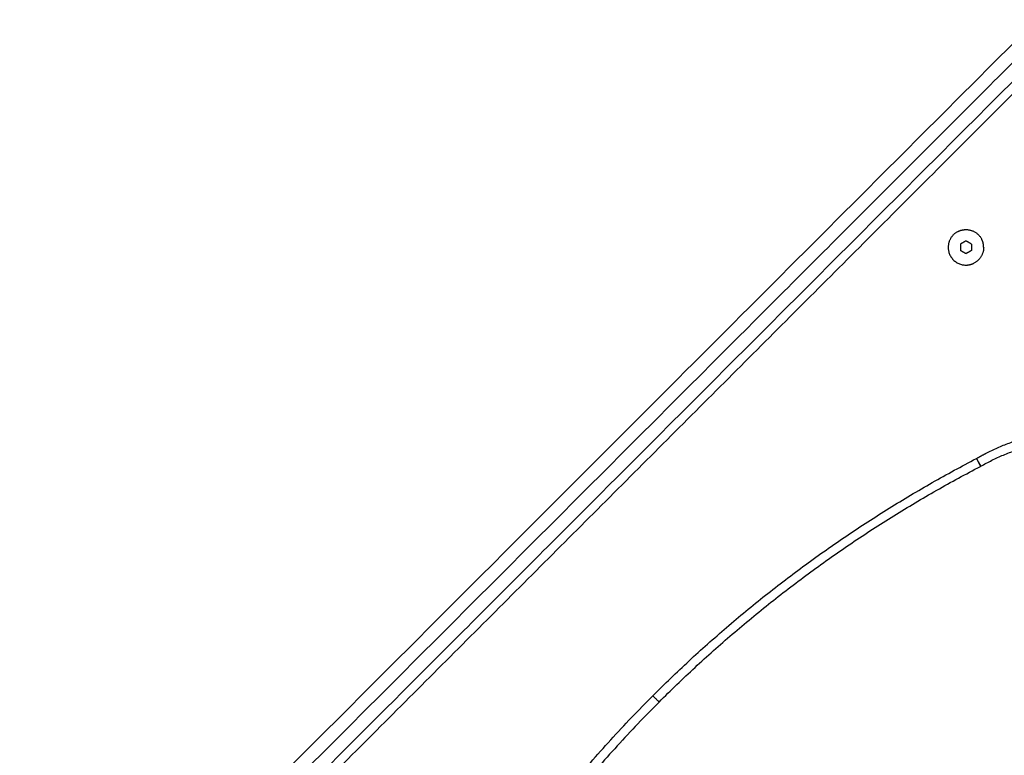
# Model space of a CAD drawing. Units: millimetres. Extents: x 29.5 to 36.6, y 12.1 to 32.4.
# Drawn here: x 33.4 to 33.9, y 30 to 30.3 of the extents above; entities that cross this region are included whole.
import ezdxf

# ---------------------------------------------------------------- set-up
doc = ezdxf.new("R2010")
doc.units = ezdxf.units.MM
doc.header["$LTSCALE"] = 50
doc.layers.add('Make2D$Visible$Curves', color=7, linetype='Continuous')

# ---------------------------------------------------------------- blocks, each defined once
blk = doc.blocks.new('S185_B-B')
at = {"layer": 'Make2D$Visible$Curves', "color": 0, "lineweight": -3}
for points, weights in [([(43.5131, 22.46479), (43.74268, 22.69437), (43.97208, 22.92378)], [1, 0.996285780279, 1]), ([(43.51767, 22.46088), (43.7469, 22.69011), (43.97596, 22.91917)], [1, 0.996285177301, 1]), ([(43.52158, 22.45631), (43.75116, 22.68588), (43.98057, 22.91529)], [1, 0.996285780279, 1]), ([(43.79882, 22.61882), (43.86358, 22.68359), (43.94484, 22.72583)], [1, 0.988322709742, 1]), ([(43.80165, 22.616), (43.86597, 22.68032), (43.94669, 22.72228)], [1, 0.988322701946, 0.999999999997]), ([(43.67489, 22.43745), (43.71979, 22.53979), (43.79882, 22.61882)], [1, 0.982757356691, 0.999999999991]), ([(43.79882, 22.61882), (43.80165, 22.616), (43.80165, 22.616)], [1, 0.707106781187, 1]), ([(43.80165, 22.616), (43.72311, 22.53746), (43.6785, 22.43574)], [0.999999999998, 0.982740293977, 1])]:
    blk.add_rational_spline(points, weights, degree=2, dxfattribs=at)
blk.add_open_spline([(43.51902, 22.44809), (43.75538, 22.68445), (43.99174, 22.9208)], degree=2, dxfattribs=at)

msp = doc.modelspace()

# ---------------------------------------------------------------- linework, layer by layer
at = {"layer": 'Make2D$Visible$Curves', "color": 0, "lineweight": -3}
for points, weights in [([(33.87157, 30.19951), (33.8672, 30.19728), (33.8672, 30.19238)], [0.874965315935, 0.797556034699, 1]), ([(33.8832, 30.19238), (33.8832, 30.1943), (33.88233, 30.19601)], [1, 0.909550746487, 0.874965315935]), ([(33.8832, 30.19238), (33.8832, 30.18748), (33.87883, 30.18525)], [1, 0.797556034699, 0.874965315935]), ([(33.97371, 30.09711), (33.92955, 30.12254), (33.88414, 30.0994)], [0.99999999934, 0.873453428904, 0.987133291536]), ([(33.88192, 30.09365), (33.92682, 30.11949), (33.97172, 30.09365)], [1, 0.866675771808, 1]), ([(33.87993, 30.09711), (33.88201, 30.09831), (33.88414, 30.0994)], [1, 0.993222070477, 0.987133291536]), ([(33.88177, 30.09356), (33.88185, 30.0936), (33.88192, 30.09365)], [1, 0.999770591758, 1])]:
    msp.add_rational_spline(points, weights, degree=2, dxfattribs=at)
for points, weights, knots in [([(33.87157, 30.19951), (33.87328, 30.20038), (33.8752, 30.20038), (33.8801, 30.20038), (33.88233, 30.19601)], [0.874965315935, 0.909550746487, 1, 0.797556034699, 0.874965315935], [11.058991, 11.058991, 11.058991, 16, 16, 27.058991, 27.058991, 27.058991]), ([(33.8672, 30.19238), (33.8672, 30.18438), (33.8752, 30.18438), (33.87712, 30.18438), (33.87883, 30.18525)], [1, 0.707106781187, 1, 0.909550746487, 0.874965315935], [0, 0, 0, 16, 16, 20.941009, 20.941009, 20.941009])]:
    msp.add_rational_spline(points, weights, degree=2, knots=knots, dxfattribs=at)
for points in [[(33.8752, 30.19527), (33.87395, 30.19455), (33.8727, 30.19382)], [(33.8727, 30.19382), (33.8727, 30.19238), (33.8727, 30.19094)], [(33.8777, 30.19382), (33.87645, 30.19455), (33.8752, 30.19527)], [(33.8777, 30.19382), (33.8777, 30.19238), (33.8777, 30.19094)], [(33.8752, 30.18949), (33.87395, 30.19022), (33.8727, 30.19094)], [(33.8777, 30.19094), (33.87645, 30.19022), (33.8752, 30.18949)]]:
    msp.add_open_spline(points, degree=2, dxfattribs=at)
for points, knots in [([(33.87993, 30.09711), (33.87998, 30.09701), (33.88004, 30.0969), (33.88015, 30.09669), (33.8802, 30.09658), (33.88032, 30.09636), (33.88038, 30.09625), (33.88049, 30.09603), (33.88055, 30.09592), (33.88063, 30.09575), (33.88066, 30.0957), (33.88072, 30.09559), (33.88075, 30.09554), (33.8808, 30.09543), (33.88083, 30.09538), (33.88088, 30.09527), (33.88091, 30.09522), (33.88096, 30.09512), (33.88099, 30.09507), (33.88104, 30.09497), (33.88106, 30.09492), (33.88111, 30.09483), (33.88114, 30.09478), (33.88118, 30.09469), (33.88121, 30.09465), (33.88125, 30.09456), (33.88127, 30.09452), (33.88132, 30.09444), (33.88134, 30.0944), (33.88138, 30.09432), (33.8814, 30.09428), (33.88143, 30.09421), (33.88145, 30.09418), (33.88149, 30.09411), (33.8815, 30.09408), (33.88154, 30.09402), (33.88155, 30.09399), (33.88158, 30.09393), (33.88159, 30.09391), (33.88162, 30.09386), (33.88163, 30.09384), (33.88166, 30.09377), (33.88168, 30.09373), (33.88172, 30.09367), (33.88173, 30.09364), (33.88175, 30.0936), (33.88176, 30.09359), (33.88177, 30.09357), (33.88177, 30.09356), (33.88177, 30.09356)], [0, 0, 0, 0, 0.392791, 0.392791, 0.785582, 0.785582, 1.178374, 1.178374, 1.571165, 1.571165, 1.76756, 1.76756, 1.963956, 1.963956, 2.160352, 2.160352, 2.356747, 2.356747, 2.553143, 2.553143, 2.749538, 2.749538, 2.945934, 2.945934, 3.142329, 3.142329, 3.338725, 3.338725, 3.535121, 3.535121, 3.731516, 3.731516, 3.927912, 3.927912, 4.124307, 4.124307, 4.320703, 4.320703, 4.517099, 4.517099, 4.713494, 4.713494, 5.106285, 5.106285, 5.499077, 5.499077, 5.891868, 5.891868, 6.284659, 6.284659, 6.284659, 6.284659]), ([(33.87993, 30.09711), (33.87998, 30.09701), (33.88004, 30.09691), (33.88017, 30.0967), (33.88023, 30.09659), (33.88035, 30.09638), (33.88041, 30.09627), (33.88054, 30.09605), (33.8806, 30.09594), (33.88069, 30.09578), (33.88072, 30.09573), (33.88078, 30.09563), (33.88081, 30.09557), (33.88087, 30.09547), (33.8809, 30.09542), (33.88096, 30.09532), (33.88099, 30.09527), (33.88105, 30.09517), (33.88107, 30.09512), (33.88113, 30.09502), (33.88116, 30.09497), (33.88121, 30.09488), (33.88124, 30.09484), (33.88129, 30.09475), (33.88131, 30.0947), (33.88136, 30.09462), (33.88138, 30.09458), (33.88143, 30.0945), (33.88145, 30.09446), (33.8815, 30.09438), (33.88152, 30.09435), (33.88156, 30.09428), (33.88158, 30.09424), (33.88161, 30.09418), (33.88163, 30.09415), (33.88167, 30.09409), (33.88168, 30.09406), (33.88171, 30.09401), (33.88173, 30.09398), (33.88176, 30.09393), (33.88177, 30.09391), (33.88181, 30.09385), (33.88183, 30.09381), (33.88186, 30.09375), (33.88188, 30.09372), (33.8819, 30.09368), (33.88191, 30.09367), (33.88192, 30.09365), (33.88192, 30.09365), (33.88192, 30.09365)], [0, 0, 0, 0, 0.392791, 0.392791, 0.785583, 0.785583, 1.178374, 1.178374, 1.571165, 1.571165, 1.767561, 1.767561, 1.963956, 1.963956, 2.160352, 2.160352, 2.356748, 2.356748, 2.553143, 2.553143, 2.749539, 2.749539, 2.945934, 2.945934, 3.14233, 3.14233, 3.338726, 3.338726, 3.535121, 3.535121, 3.731517, 3.731517, 3.927913, 3.927913, 4.124308, 4.124308, 4.320704, 4.320704, 4.5171, 4.5171, 4.713495, 4.713495, 5.106286, 5.106286, 5.499078, 5.499078, 5.891869, 5.891869, 6.28466, 6.28466, 6.28466, 6.28466])]:
    msp.add_open_spline(points, degree=3, knots=knots, dxfattribs=at)

# ---------------------------------------------------------------- block references
at = {"color": 0}
msp.add_blockref('S185_B-B', (-10.06492, 7.37128), dxfattribs=at)

doc.saveas('drawing.dxf')
